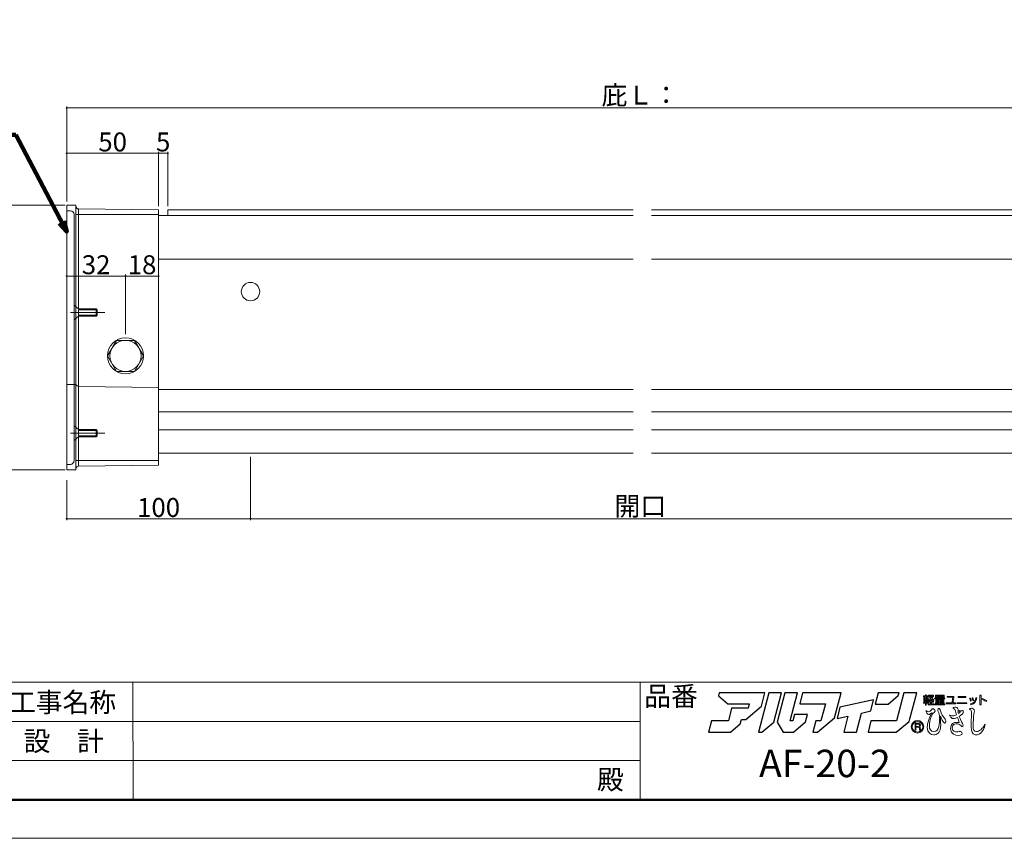
# Model space of a CAD drawing. Units: inches. Extents: x 0 to 1260, y 0 to 891.
# Drawn here: x 272 to 808, y 0 to 446 of the extents above; entities that cross this region are included whole.
import ezdxf

# ---------------------------------------------------------------- set-up
doc = ezdxf.new("R2010")
doc.units = ezdxf.units.IN
doc.header["$MEASUREMENT"] = 0
doc.linetypes.add('CENTER2', pattern=[23, 20, -1, 1, -1])
doc.layers.get('DEFPOINTS').update_dxf_attribs({"lineweight": 9})
for name, color, linetype, lineweight in [('寸法線', 7, 'Continuous', 9), ('引出線', 7, 'Continuous', 9), ('枠', 7, 'Continuous', 20), ('ﾚｲﾔｰ2', 7, 'Continuous', 18), ('ﾚｲﾔｰ3', 7, 'Continuous', 13)]:
    doc.layers.add(name, color=color, linetype=linetype, lineweight=lineweight)
doc.styles.add('SNT1M', font='romans', dxfattribs={"bigfont": 'extfont'})
doc.styles.get("Standard").update_dxf_attribs({"font": 'txt.shx', "bigfont": 'extfont2.shx'})
doc.styles.add('Style1', font='ＭＳ ゴシック')
doc.styles.add('Style2', font='HGRSMP.TTF')
doc.dimstyles.new('DS2', dxfattribs={"dimtxt": 14.111111, "dimasz": 3, "dimexe": 0.5, "dimexo": 0.5, "dimgap": 1, "dimtad": 1, "dimdec": 1, "dimdsep": 46, "dimtxsty": 'Standard', "dimcen": 0.09, "dimclrd": 5, "dimclre": 5, "dimclrt": 5, "dimadec": 0, "dimazin": 0, "dimtfac": 1, "dimtdec": 4, "dimtofl": 0, "dimtmove": 0, "dimatfit": 3, "dimfxl": 0, "dimtolj": 1, "dimtzin": 0, "dimarcsym": 0})
doc.dimstyles.new('SNT2', dxfattribs={"dimscale": 6, "dimtxt": 2, "dimasz": 2, "dimexe": 1, "dimexo": 2, "dimgap": 0, "dimtad": 0, "dimdec": 4, "dimrnd": 0.01, "dimzin": 9, "dimdsep": 46, "dimtxsty": 'SNT1M', "dimblk1": 'DIMDOT', "dimblk2": 'DIMDOT', "dimsah": 1, "dimcen": 2.5, "dimclrd": 1, "dimclre": 1, "dimclrt": 4, "dimadec": 0, "dimazin": 0, "dimtfac": 1, "dimtdec": 4, "dimtmove": 2, "dimatfit": 3, "dimldrblk": 'DIMDOT', "dimfxl": 0, "dimtvp": 0.9, "dimtolj": 1, "dimtzin": 9, "dimarcsym": 0})

# ---------------------------------------------------------------- blocks, each defined once
blk = doc.blocks.new('_Dot')
at = {"color": 0, "linetype": 'ByBlock', "lineweight": -2}
blk.add_line((-0.5, 0), (-1, 0), dxfattribs=at)
at = {"color": 0, "linetype": 'ByBlock', "const_width": 0.5}
blk.add_lwpolyline([(-0.25, 0, 1), (0.25, 0, 1)], format="xyb", close=True, dxfattribs=at)
blk = doc.blocks.new('*D12')
at = {"layer": 'DEFPOINTS', "color": 0, "linetype": 'Continuous'}
for p in [(298.6, 344.52), (243.67, 200.52), (298.6, 200.52)]:
    blk.add_point(p, dxfattribs=at)
at = {"layer": '寸法線', "color": 5, "linetype": 'Continuous'}
for p, q in [((296.6, 344.52), (242.92, 344.52)), ((243.67, 343.52), (243.67, 201.52)), ((296.6, 200.52), (242.92, 200.52))]:
    blk.add_line(p, q, dxfattribs=at)
for p, rotation in [((243.67, 344.52), 90), ((243.67, 200.52), 270)]:
    blk.add_blockref('_Dot', p, dxfattribs=dict(at, rotation=rotation))
at = {"layer": '寸法線', "color": 5, "linetype": 'Continuous', "insert": (237.52, 272.52), "char_height": 10.3, "attachment_point": 5, "rotation": 90, "style": 'Style1'}
blk.add_mtext('\\A1;144', dxfattribs=at)
blk = doc.blocks.new('*D13')
at = {"layer": 'DEFPOINTS', "color": 0, "linetype": 'Continuous'}
for p in [(297.46, 397.47), (297.46, 344.52), (921.59, 346.92)]:
    blk.add_point(p, dxfattribs=at)
at = {"layer": '寸法線', "color": 5, "linetype": 'Continuous'}
for p, q in [((297.46, 346.52), (297.46, 398.22)), ((920.59, 397.47), (298.46, 397.47)), ((921.59, 348.92), (921.59, 398.22))]:
    blk.add_line(p, q, dxfattribs=at)
at = {"layer": '寸法線', "color": 5, "linetype": 'Continuous', "rotation": 180}
blk.add_blockref('_Dot', (297.46, 397.47), dxfattribs=at)
at = {"layer": '寸法線', "color": 5, "linetype": 'Continuous'}
blk.add_blockref('_Dot', (921.59, 397.47), dxfattribs=at)
at = {"layer": '寸法線', "color": 5, "linetype": 'Continuous', "insert": (609.53, 404.48), "char_height": 10.3, "attachment_point": 5, "style": 'Style1'}
blk.add_mtext('\\A1;庇Ｌ：', dxfattribs=at)
blk = doc.blocks.new('*D16')
at = {"layer": 'DEFPOINTS', "color": 0, "linetype": 'Continuous'}
for p in [(347.46, 372.81), (347.46, 342.02), (352.46, 342.02)]:
    blk.add_point(p, dxfattribs=at)
at = {"layer": '寸法線', "color": 5, "linetype": 'Continuous'}
for p, q in [((347.46, 344.02), (347.46, 373.56)), ((351.46, 372.81), (348.46, 372.81)), ((352.46, 344.02), (352.46, 373.56))]:
    blk.add_line(p, q, dxfattribs=at)
at = {"layer": '寸法線', "color": 5, "linetype": 'Continuous', "rotation": 180}
blk.add_blockref('_Dot', (347.46, 372.81), dxfattribs=at)
at = {"layer": '寸法線', "color": 5, "linetype": 'Continuous'}
blk.add_blockref('_Dot', (352.46, 372.81), dxfattribs=at)
at = {"layer": '寸法線', "color": 5, "linetype": 'Continuous', "insert": (349.96, 378.96), "char_height": 10.3, "attachment_point": 5, "style": 'Style1'}
blk.add_mtext('\\A1;5', dxfattribs=at)
blk = doc.blocks.new('*D17')
at = {"layer": 'DEFPOINTS', "color": 0, "linetype": 'Continuous'}
for p in [(297.46, 372.81), (297.46, 344.52), (347.46, 342.02)]:
    blk.add_point(p, dxfattribs=at)
at = {"layer": '寸法線', "color": 5, "linetype": 'Continuous'}
for p, q in [((297.46, 346.52), (297.46, 373.56)), ((346.46, 372.81), (298.46, 372.81)), ((347.46, 344.02), (347.46, 373.56))]:
    blk.add_line(p, q, dxfattribs=at)
at = {"layer": '寸法線', "color": 5, "linetype": 'Continuous', "rotation": 180}
blk.add_blockref('_Dot', (297.46, 372.81), dxfattribs=at)
at = {"layer": '寸法線', "color": 5, "linetype": 'Continuous'}
blk.add_blockref('_Dot', (347.46, 372.81), dxfattribs=at)
at = {"layer": '寸法線', "color": 5, "linetype": 'Continuous', "insert": (322.46, 378.96), "char_height": 10.3, "attachment_point": 5, "style": 'Style1'}
blk.add_mtext('\\A1;50', dxfattribs=at)
blk = doc.blocks.new('*D18')
at = {"layer": 'DEFPOINTS', "color": 0, "linetype": 'Continuous'}
for p in [(347.46, 306), (347.46, 306), (329.46, 272.32)]:
    blk.add_point(p, dxfattribs=at)
at = {"layer": '寸法線', "color": 5, "linetype": 'Continuous'}
for p, q in [((329.46, 274.32), (329.46, 306.75)), ((330.46, 306), (346.46, 306)), ((347.46, 308), (347.46, 306.75))]:
    blk.add_line(p, q, dxfattribs=at)
at = {"layer": '寸法線', "color": 5, "linetype": 'Continuous', "rotation": 180}
blk.add_blockref('_Dot', (329.46, 306), dxfattribs=at)
at = {"layer": '寸法線', "color": 5, "linetype": 'Continuous'}
blk.add_blockref('_Dot', (347.46, 306), dxfattribs=at)
at = {"layer": '寸法線', "color": 5, "linetype": 'Continuous', "insert": (338.46, 312.15), "char_height": 10.3, "attachment_point": 5, "style": 'Style1'}
blk.add_mtext('\\A1;18', dxfattribs=at)
blk = doc.blocks.new('*D19')
at = {"layer": 'DEFPOINTS', "color": 0, "linetype": 'Continuous'}
for p in [(297.46, 306), (297.46, 305.35), (329.46, 272.32)]:
    blk.add_point(p, dxfattribs=at)
at = {"layer": '寸法線', "color": 5, "linetype": 'Continuous'}
for p, q in [((297.46, 307.35), (297.46, 306.75)), ((328.46, 306), (298.46, 306)), ((329.46, 274.32), (329.46, 306.75))]:
    blk.add_line(p, q, dxfattribs=at)
at = {"layer": '寸法線', "color": 5, "linetype": 'Continuous', "rotation": 180}
blk.add_blockref('_Dot', (297.46, 306), dxfattribs=at)
at = {"layer": '寸法線', "color": 5, "linetype": 'Continuous'}
blk.add_blockref('_Dot', (329.46, 306), dxfattribs=at)
at = {"layer": '寸法線', "color": 5, "linetype": 'Continuous', "insert": (313.46, 312.15), "char_height": 10.3, "attachment_point": 5, "style": 'Style1'}
blk.add_mtext('\\A1;32', dxfattribs=at)
blk = doc.blocks.new('*D22')
at = {"layer": 'DEFPOINTS', "color": 0, "linetype": 'Continuous'}
for p in [(397.46, 205.53), (297.46, 196.86), (297.46, 173.89)]:
    blk.add_point(p, dxfattribs=at)
at = {"layer": '寸法線', "color": 5, "linetype": 'Continuous'}
for p, q in [((397.46, 203.53), (397.46, 173.14)), ((297.46, 194.86), (297.46, 173.14)), ((396.46, 173.89), (298.46, 173.89))]:
    blk.add_line(p, q, dxfattribs=at)
at = {"layer": '寸法線', "color": 5, "linetype": 'Continuous', "rotation": 180}
blk.add_blockref('_Dot', (297.46, 173.89), dxfattribs=at)
at = {"layer": '寸法線', "color": 5, "linetype": 'Continuous'}
blk.add_blockref('_Dot', (397.46, 173.89), dxfattribs=at)
at = {"layer": '寸法線', "color": 5, "linetype": 'Continuous', "insert": (347.46, 180.04), "char_height": 10.3, "attachment_point": 5, "style": 'Style1'}
blk.add_mtext('\\A1;100', dxfattribs=at)
blk = doc.blocks.new('*D23')
at = {"layer": 'DEFPOINTS', "color": 0, "linetype": 'Continuous'}
for p in [(397.46, 209.6), (821.59, 205.09), (397.46, 173.89)]:
    blk.add_point(p, dxfattribs=at)
at = {"layer": '寸法線', "color": 5, "linetype": 'Continuous'}
for p, q in [((397.46, 207.6), (397.46, 173.14)), ((821.59, 203.09), (821.59, 173.14)), ((820.59, 173.89), (398.46, 173.89))]:
    blk.add_line(p, q, dxfattribs=at)
at = {"layer": '寸法線', "color": 5, "linetype": 'Continuous', "rotation": 180}
blk.add_blockref('_Dot', (397.46, 173.89), dxfattribs=at)
at = {"layer": '寸法線', "color": 5, "linetype": 'Continuous'}
blk.add_blockref('_Dot', (821.59, 173.89), dxfattribs=at)
at = {"layer": '寸法線', "color": 5, "linetype": 'Continuous', "insert": (609.53, 180.72), "char_height": 10.3, "attachment_point": 5, "style": 'Style1'}
blk.add_mtext('\\A1;開口', dxfattribs=at)
blk = doc.blocks.new('DIMDOT')
at = {"color": 1, "linetype": 'Continuous'}
blk.add_line((0, 0), (-2, 0), dxfattribs=at)
at = {"color": 1, "linetype": 'Continuous', "const_width": 0.2}
blk.add_lwpolyline([(-0.1, 0, 1), (0.1, 0, 1)], format="xyb", close=True, dxfattribs=at)

msp = doc.modelspace()

# ---------------------------------------------------------------- linework, layer by layer
at = {"layer": 'DEFPOINTS'}
msp.add_lwpolyline([(0, 0), (1260, 0), (1260, 891), (0, 891)], close=True, dxfattribs=at)
at = {"layer": '枠', "linetype": 'Continuous'}
for p, q in [((45, 84.96), (1239, 84.96)), ((333.53, 84.96), (333.56, 21)), ((609.42, 84.96), (609.42, 21)), ((260.68, 63.64), (609.42, 63.64)), ((260.68, 42.32), (609.42, 42.32))]:
    msp.add_line(p, q, dxfattribs=at)
at = {"layer": '枠', "linetype": 'Continuous', "lineweight": 25}
for p, q in [((652.46, 79.22), (652.02, 77.53)), ((652.02, 77.53), (657.18, 73.14)), ((676.16, 79.22), (652.46, 79.22)), ((679.41, 79.22), (673.8, 57.71)), ((675.37, 71.9), (677.28, 79.22)), ((677.28, 79.22), (676.16, 79.22)), ((686.37, 79.22), (679.41, 79.22)), ((682.22, 63.22), (686.37, 79.22)), ((688.06, 79.22), (683.9, 63.22)), ((695.02, 79.22), (688.06, 79.22)), ((690.98, 63.9), (695.02, 79.22)), ((697.83, 79.22), (696.25, 73.14)), ((711.75, 79.22), (697.83, 79.22)), ((714.33, 79.22), (711.75, 79.22)), ((718.71, 79.22), (714.33, 79.22)), ((715.12, 65.48), (718.71, 79.22)), ((736.45, 75.39), (718.15, 71.34)), ((734.88, 69.31), (736.45, 75.39)), ((738.92, 79.22), (737.35, 73.02)), ((750.26, 79.22), (738.92, 79.22)), ((744.42, 73.02), (749.81, 77.64)), ((752.96, 79.22), (748.91, 63.9)), ((749.81, 77.64), (750.26, 79.22)), ((759.92, 79.22), (752.96, 79.22)), ((756.21, 65.03), (759.92, 79.22)), ((657.18, 73.14), (668.75, 73.14)), ((659.2, 70.77), (657.41, 63.9)), ((666.16, 70.77), (659.2, 70.77)), ((668.18, 70.77), (666.16, 70.77)), ((666.84, 64.69), (675.37, 71.9)), ((668.75, 73.14), (668.18, 70.77)), ((696.25, 73.14), (710.18, 73.14)), ((710.18, 73.14), (707.71, 63.9)), ((718.15, 71.34), (716.58, 65.25)), ((737.35, 73.02), (744.42, 73.02)), ((663.92, 62.32), (664.59, 64.69)), ((664.59, 64.69), (666.84, 64.69)), ((693.45, 67.39), (692.55, 63.9)), ((700.41, 67.39), (693.45, 67.39)), ((699.4, 63.34), (700.41, 67.39)), ((705.91, 57.71), (715.12, 65.48)), ((716.58, 65.25), (722.42, 66.49)), ((722.42, 66.49), (720.17, 57.71)), ((727.13, 57.71), (729.83, 68.18)), ((729.83, 68.18), (734.88, 69.31)), ((755.76, 63.56), (756.21, 65.03)), ((648.2, 63.9), (646.63, 57.71)), ((657.41, 63.9), (648.2, 63.9)), ((658.53, 57.71), (663.92, 62.32)), ((675.71, 57.71), (682.22, 63.22)), ((683.9, 63.22), (687.27, 57.71)), ((692.55, 63.9), (690.98, 63.9)), ((692.77, 57.71), (699.4, 63.34)), ((705.01, 63.9), (703.44, 57.71)), ((707.71, 63.9), (705.01, 63.9)), ((734.99, 63.9), (733.42, 57.71)), ((748.91, 63.9), (734.99, 63.9)), ((748.8, 57.71), (755.76, 63.56)), ((646.63, 57.71), (658.53, 57.71)), ((673.8, 57.71), (675.71, 57.71)), ((687.27, 57.71), (692.77, 57.71)), ((703.44, 57.71), (705.91, 57.71)), ((720.17, 57.71), (727.13, 57.71)), ((733.42, 57.71), (748.8, 57.71))]:
    msp.add_line(p, q, dxfattribs=at)
at = {"layer": '枠', "linetype": 'Continuous', "lineweight": 0}
for p, q in [((764.63, 77.53), (763.62, 77.53)), ((764.63, 76.29), (764.63, 75.73)), ((764.63, 75.39), (764.63, 74.83)), ((765.64, 76.29), (765.64, 75.73)), ((765.64, 75.39), (765.64, 74.83)), ((766.09, 75.39), (766.43, 75.05)), ((768, 74.6), (768, 75.17)), ((775.19, 76.18), (769.57, 76.18)), ((769.57, 76.18), (769.57, 75.84)), ((769.57, 75.84), (775.19, 75.84)), ((770.13, 77.87), (770.13, 76.41)), ((774.74, 77.87), (770.13, 77.87)), ((770.13, 76.41), (774.74, 76.41)), ((774.63, 75.61), (770.25, 75.61)), ((770.25, 75.61), (770.25, 74.04)), ((770.58, 77.31), (770.58, 77.53)), ((770.58, 77.53), (774.29, 77.53)), ((774.29, 77.31), (770.58, 77.31)), ((770.58, 76.74), (770.58, 76.97)), ((770.58, 76.97), (774.29, 76.97)), ((774.29, 76.74), (770.58, 76.74)), ((770.7, 74.94), (770.7, 75.28)), ((770.7, 75.28), (772.15, 75.28)), ((772.15, 75.28), (772.15, 74.94)), ((772.61, 74.94), (772.61, 75.28)), ((772.61, 75.28), (774.18, 75.28)), ((774.18, 75.28), (774.18, 74.94)), ((774.29, 77.53), (774.29, 77.31)), ((774.29, 76.97), (774.29, 76.74)), ((774.63, 74.04), (774.63, 75.61)), ((774.74, 76.41), (774.74, 77.87)), ((775.19, 75.84), (775.19, 76.18)), ((776.42, 77.19), (780.02, 77.19)), ((782.37, 76.63), (782.37, 77.19)), ((782.37, 77.19), (786.53, 77.19)), ((786.53, 76.63), (782.37, 76.63)), ((786.53, 77.19), (786.53, 76.63)), ((790.91, 75.05), (790.35, 74.94)), ((794.28, 77.87), (794.95, 77.87)), ((772.15, 73.02), (769.57, 73.02)), ((769.57, 73.02), (769.57, 72.58)), ((769.57, 72.58), (775.19, 72.58)), ((772.15, 73.7), (770.02, 73.7)), ((770.02, 73.7), (770.02, 73.36)), ((770.02, 73.36), (772.15, 73.36)), ((770.25, 74.04), (772.15, 74.04)), ((772.15, 74.94), (770.7, 74.94)), ((770.7, 74.37), (770.7, 74.71)), ((770.7, 74.71), (772.15, 74.71)), ((772.15, 74.37), (770.7, 74.37)), ((772.15, 74.71), (772.15, 74.37)), ((772.15, 74.04), (772.15, 73.7)), ((772.15, 73.36), (772.15, 73.02)), ((774.18, 74.94), (772.61, 74.94)), ((772.61, 74.37), (772.61, 74.71)), ((772.61, 74.71), (774.18, 74.71)), ((774.18, 74.37), (772.61, 74.37)), ((772.61, 73.7), (772.61, 74.04)), ((772.61, 74.04), (774.63, 74.04)), ((774.74, 73.7), (772.61, 73.7)), ((772.61, 73.02), (772.61, 73.36)), ((772.61, 73.36), (774.74, 73.36)), ((775.19, 73.02), (772.61, 73.02)), ((774.18, 74.71), (774.18, 74.37)), ((774.74, 73.36), (774.74, 73.7)), ((775.19, 72.58), (775.19, 73.02)), ((781.93, 73.36), (781.93, 73.81)), ((781.93, 73.81), (787.09, 73.81)), ((787.09, 73.36), (781.93, 73.36)), ((787.09, 73.81), (787.09, 73.36)), ((789.56, 74.83), (789.11, 74.71)), ((789.34, 72.69), (789.11, 73.14))]:
    msp.add_line(p, q, dxfattribs=at)
at = {"layer": '枠', "linetype": 'Continuous', "lineweight": 15}
for p, q in [((777.88, 67.05), (778.22, 66.83)), ((783.05, 69.42), (783.05, 69.53)), ((797.08, 62.21), (797.19, 62.1))]:
    msp.add_line(p, q, dxfattribs=at)
at = {"layer": '枠', "linetype": 'Continuous', "lineweight": 9}
for p, q in [((759.47, 62.21), (759.47, 60.86)), ((759.47, 60.52), (759.47, 58.83))]:
    msp.add_line(p, q, dxfattribs=at)
at = {"layer": '枠', "linetype": 'Continuous', "lineweight": 50}
msp.add_line((45, 21), (1239, 21), dxfattribs=at)
at = {"layer": '枠', "linetype": 'Continuous', "lineweight": 0}
for points in [[(763.62, 77.53), (763.62, 77.08), (763.62, 77.08), (763.62, 77.08)], [(763.62, 77.08), (764.63, 77.08), (764.63, 77.08), (764.63, 77.08)], [(764.63, 76.74), (763.74, 76.74), (763.74, 76.74), (763.74, 76.74)], [(763.74, 76.74), (763.74, 74.37), (763.74, 74.37), (763.74, 74.37)], [(764.18, 75.73), (764.18, 76.29), (764.18, 76.29), (764.18, 76.29)], [(764.18, 76.29), (764.63, 76.29), (764.63, 76.29), (764.63, 76.29)], [(764.63, 75.73), (764.18, 75.73), (764.18, 75.73), (764.18, 75.73)], [(764.18, 74.83), (764.18, 75.39), (764.18, 75.39), (764.18, 75.39)], [(764.18, 75.39), (764.63, 75.39), (764.63, 75.39), (764.63, 75.39)], [(765.08, 78.09), (764.63, 78.09), (764.63, 78.09), (764.63, 78.09)], [(764.63, 78.09), (764.63, 77.53), (764.63, 77.53), (764.63, 77.53)], [(764.63, 77.08), (764.63, 76.74), (764.63, 76.74), (764.63, 76.74)], [(765.08, 77.53), (765.08, 78.09), (765.08, 78.09), (765.08, 78.09)], [(766.2, 77.53), (765.08, 77.53), (765.08, 77.53), (765.08, 77.53)], [(765.08, 77.08), (766.2, 77.08), (766.2, 77.08), (766.2, 77.08)], [(765.08, 76.74), (765.08, 77.08), (765.08, 77.08), (765.08, 77.08)], [(766.09, 76.74), (765.08, 76.74), (765.08, 76.74), (765.08, 76.74)], [(765.08, 75.73), (765.08, 76.29), (765.08, 76.29), (765.08, 76.29)], [(765.08, 76.29), (765.64, 76.29), (765.64, 76.29), (765.64, 76.29)], [(765.64, 75.73), (765.08, 75.73), (765.08, 75.73), (765.08, 75.73)], [(765.08, 74.83), (765.08, 75.39), (765.08, 75.39), (765.08, 75.39)], [(765.08, 75.39), (765.64, 75.39), (765.64, 75.39), (765.64, 75.39)], [(766.09, 74.37), (766.09, 76.74), (766.09, 76.74), (766.09, 76.74)], [(767.44, 76.07), (766.88, 75.73), (766.43, 75.5), (766.09, 75.39)], [(766.2, 77.08), (766.2, 77.53), (766.2, 77.53), (766.2, 77.53)], [(769.01, 77.87), (766.32, 77.87), (766.32, 77.87), (766.32, 77.87)], [(766.32, 77.87), (766.32, 77.42), (766.32, 77.42), (766.32, 77.42)], [(766.32, 77.42), (768.45, 77.42), (768.45, 77.42), (768.45, 77.42)], [(766.43, 75.05), (766.66, 75.05), (767.22, 75.28), (767.78, 75.73)], [(767.1, 77.31), (766.77, 77.19), (766.77, 77.19), (766.77, 77.19)], [(766.77, 77.19), (766.88, 76.97), (766.99, 76.52), (767.44, 76.07)], [(767.78, 76.41), (767.44, 76.74), (767.22, 77.08), (767.1, 77.31)], [(768, 75.17), (767.44, 75.17), (767.44, 75.17), (767.44, 75.17)], [(767.44, 75.17), (767.44, 74.6), (767.44, 74.6), (767.44, 74.6)], [(768.45, 77.42), (768.34, 77.19), (768.22, 76.85), (767.78, 76.41)], [(767.78, 75.73), (768.12, 75.39), (768.45, 75.17), (768.9, 74.94)], [(768.12, 76.07), (768.68, 76.63), (768.9, 77.19), (769.01, 77.42)], [(769.24, 75.39), (769.01, 75.5), (768.56, 75.73), (768.12, 76.07)], [(768.9, 74.94), (769.24, 75.39), (769.24, 75.39), (769.24, 75.39)], [(769.01, 77.42), (769.01, 77.87), (769.01, 77.87), (769.01, 77.87)], [(776.42, 76.74), (776.42, 77.19), (776.42, 77.19), (776.42, 77.19)], [(779.46, 76.74), (776.42, 76.74), (776.42, 76.74), (776.42, 76.74)], [(779.12, 73.7), (779.34, 74.6), (779.34, 76.18), (779.46, 76.74)], [(780.02, 77.19), (780.02, 76.18), (779.9, 75.28), (779.79, 74.49)], [(788.66, 76.18), (789.11, 76.29), (789.11, 76.29), (789.11, 76.29)], [(789.11, 74.71), (789, 75.39), (788.77, 75.84), (788.66, 76.18)], [(789.11, 73.14), (790.8, 73.48), (791.69, 74.15), (792.14, 76.41)], [(789.11, 76.29), (789.45, 75.61), (789.56, 75.17), (789.56, 74.83)], [(792.59, 76.41), (792.25, 74.6), (791.8, 73.25), (789.34, 72.69)], [(790.01, 76.41), (790.46, 76.52), (790.46, 76.52), (790.46, 76.52)], [(790.35, 74.94), (790.35, 75.39), (790.23, 75.84), (790.01, 76.41)], [(790.46, 76.52), (790.8, 75.73), (790.8, 75.61), (790.91, 75.05)], [(792.14, 76.41), (792.59, 76.41), (792.59, 76.41), (792.59, 76.41)], [(794.28, 72.58), (794.28, 77.87), (794.28, 77.87), (794.28, 77.87)], [(794.95, 77.87), (794.95, 76.29), (794.95, 76.29), (794.95, 76.29)], [(794.95, 76.29), (795.96, 76.07), (796.86, 75.61), (797.98, 74.94)], [(797.64, 74.49), (796.63, 75.05), (796.07, 75.39), (794.95, 75.73)], [(794.95, 75.73), (794.95, 72.58), (794.95, 72.58), (794.95, 72.58)], [(764.63, 73.93), (763.62, 73.93), (763.62, 73.93), (763.62, 73.93)], [(763.62, 73.93), (763.62, 73.48), (763.62, 73.48), (763.62, 73.48)], [(763.62, 73.48), (764.63, 73.48), (764.63, 73.48), (764.63, 73.48)], [(763.74, 74.37), (764.63, 74.37), (764.63, 74.37), (764.63, 74.37)], [(764.63, 74.83), (764.18, 74.83), (764.18, 74.83), (764.18, 74.83)], [(764.63, 74.37), (764.63, 73.93), (764.63, 73.93), (764.63, 73.93)], [(764.63, 73.48), (764.63, 72.46), (764.63, 72.46), (764.63, 72.46)], [(764.63, 72.46), (765.08, 72.46), (765.08, 72.46), (765.08, 72.46)], [(765.64, 74.83), (765.08, 74.83), (765.08, 74.83), (765.08, 74.83)], [(765.08, 73.93), (765.08, 74.37), (765.08, 74.37), (765.08, 74.37)], [(765.08, 74.37), (766.09, 74.37), (766.09, 74.37), (766.09, 74.37)], [(766.2, 73.93), (765.08, 73.93), (765.08, 73.93), (765.08, 73.93)], [(765.08, 72.46), (765.08, 73.48), (765.08, 73.48), (765.08, 73.48)], [(765.08, 73.48), (766.2, 73.48), (766.2, 73.48), (766.2, 73.48)], [(767.44, 73.14), (766.09, 73.14), (766.09, 73.14), (766.09, 73.14)], [(766.09, 73.14), (766.09, 72.69), (766.09, 72.69), (766.09, 72.69)], [(766.09, 72.69), (769.12, 72.69), (769.12, 72.69), (769.12, 72.69)], [(766.2, 73.48), (766.2, 73.93), (766.2, 73.93), (766.2, 73.93)], [(767.44, 74.6), (766.32, 74.6), (766.32, 74.6), (766.32, 74.6)], [(766.32, 74.6), (766.32, 74.15), (766.32, 74.15), (766.32, 74.15)], [(766.32, 74.15), (767.44, 74.15), (767.44, 74.15), (767.44, 74.15)], [(767.44, 74.15), (767.44, 73.14), (767.44, 73.14), (767.44, 73.14)], [(769.01, 74.6), (768, 74.6), (768, 74.6), (768, 74.6)], [(768, 73.14), (768, 74.15), (768, 74.15), (768, 74.15)], [(768, 74.15), (769.01, 74.15), (769.01, 74.15), (769.01, 74.15)], [(769.12, 73.14), (768, 73.14), (768, 73.14), (768, 73.14)], [(769.01, 74.15), (769.01, 74.6), (769.01, 74.6), (769.01, 74.6)], [(769.12, 72.69), (769.12, 73.14), (769.12, 73.14), (769.12, 73.14)], [(775.86, 73.25), (775.86, 73.7), (775.86, 73.7), (775.86, 73.7)], [(775.86, 73.7), (779.12, 73.7), (779.12, 73.7), (779.12, 73.7)], [(781.14, 73.25), (775.86, 73.25), (775.86, 73.25), (775.86, 73.25)], [(779.79, 74.49), (779.79, 74.15), (779.68, 73.93), (779.68, 73.7)], [(779.68, 73.7), (781.14, 73.7), (781.14, 73.7), (781.14, 73.7)], [(781.14, 73.7), (781.14, 73.25), (781.14, 73.25), (781.14, 73.25)], [(794.95, 72.58), (794.28, 72.58), (794.28, 72.58), (794.28, 72.58)], [(797.98, 74.94), (797.64, 74.49), (797.64, 74.49), (797.64, 74.49)]]:
    msp.add_open_spline(points, degree=3, dxfattribs=at)
at = {"layer": '枠', "linetype": 'Continuous', "lineweight": 15}
for points in [[(764.97, 69.53), (764.97, 69.53), (764.97, 69.64), (765.08, 69.64)], [(765.08, 69.64), (765.08, 69.64), (765.08, 69.64), (765.19, 69.42)], [(766.09, 68.86), (766.88, 68.86), (767.55, 69.64), (767.89, 69.87)], [(767.89, 69.87), (768.34, 70.43), (768.45, 70.55), (768.68, 70.55)], [(768.68, 70.55), (769.01, 70.55), (769.91, 69.87), (769.91, 69.19)], [(771.37, 69.76), (771.37, 70.32), (771.71, 70.77), (772.04, 70.77)], [(771.48, 69.08), (771.48, 69.31), (771.37, 69.53), (771.37, 69.76)], [(772.04, 70.77), (772.27, 70.77), (772.49, 70.32), (772.61, 69.87)], [(772.61, 69.87), (773.39, 67.39), (773.95, 66.6), (775.3, 64.91)], [(779.68, 71), (779.68, 71.11), (780.13, 71.45), (780.69, 71.45)], [(779.79, 70.77), (779.68, 70.88), (779.68, 70.88), (779.68, 71)], [(780.8, 69.76), (780.58, 70.32), (780.46, 70.43), (779.79, 70.77)], [(780.69, 71.45), (781.02, 71.45), (782.37, 71.22), (782.37, 70.1)], [(781.48, 67.28), (781.36, 67.62), (780.91, 69.42), (780.8, 69.76)], [(782.37, 70.1), (782.37, 69.19), (782.49, 68.63), (782.6, 67.96)], [(788.66, 70.32), (788.66, 70.55), (789.11, 70.88), (789.67, 70.88)], [(788.89, 70.1), (788.77, 70.1), (788.66, 70.21), (788.66, 70.32)], [(789.67, 68.41), (789.67, 68.86), (789.56, 69.98), (788.89, 70.1)], [(789.67, 70.88), (790.12, 70.88), (791.24, 70.1), (791.24, 69.19)], [(766.43, 67.39), (765.76, 67.39), (764.97, 68.52), (764.97, 69.53)], [(765.19, 69.42), (765.53, 69.08), (765.76, 68.86), (766.09, 68.86)], [(765.64, 60.41), (765.64, 62.89), (766.77, 65.59), (767.55, 67.05)], [(767.44, 67.84), (766.88, 67.39), (766.66, 67.39), (766.43, 67.39)], [(769.57, 68.74), (766.99, 66.6), (766.77, 62.1), (766.77, 61.42)], [(768.22, 68.29), (768, 68.29), (767.66, 67.96), (767.44, 67.84)], [(767.55, 67.05), (767.66, 67.17), (768.22, 68.18), (768.22, 68.29)], [(769.24, 58.15), (772.15, 58.15), (772.27, 63), (772.27, 65.14)], [(769.91, 69.19), (769.91, 68.97), (769.8, 68.86), (769.57, 68.74)], [(772.27, 65.14), (772.27, 67.5), (772.15, 67.73), (771.48, 69.08)], [(775.19, 62.66), (774.29, 62.66), (773.05, 65.7), (772.72, 66.49)], [(772.72, 66.49), (772.72, 65.7), (772.94, 62.55), (772.94, 61.98)], [(775.3, 64.91), (775.52, 64.69), (775.75, 64.46), (775.75, 63.67)], [(777.77, 66.94), (777.77, 66.94), (777.77, 67.05), (777.88, 67.05)], [(778.56, 65.7), (778.22, 66.04), (777.77, 66.72), (777.77, 66.94)], [(778.22, 66.83), (778.44, 66.72), (778.78, 66.6), (779.34, 66.6)], [(779.9, 65.14), (779.46, 65.14), (778.89, 65.36), (778.56, 65.7)], [(779.34, 66.6), (779.57, 66.6), (780.24, 66.6), (781.48, 67.28)], [(782.04, 65.81), (781.48, 65.48), (780.58, 65.14), (779.9, 65.14)], [(783.05, 63), (782.93, 63.45), (782.15, 65.36), (782.04, 65.81)], [(782.6, 67.96), (782.93, 68.18), (783.5, 68.52), (783.5, 68.86)], [(783.05, 69.53), (783.72, 69.31), (783.83, 69.31), (784.06, 69.31)], [(783.39, 69.08), (783.27, 69.19), (783.16, 69.31), (783.05, 69.42)], [(785.29, 68.74), (785.29, 68.18), (784.06, 67.05), (783.05, 66.38)], [(783.05, 66.38), (783.72, 64.46), (783.94, 64.01), (784.84, 62.43)], [(783.5, 68.86), (783.5, 68.97), (783.5, 68.97), (783.39, 69.08)], [(784.06, 69.31), (784.17, 69.31), (784.62, 69.53), (784.73, 69.53)], [(784.73, 69.53), (785.07, 69.53), (785.29, 68.97), (785.29, 68.74)], [(789.56, 63.34), (789.56, 64.8), (789.67, 66.94), (789.67, 68.41)], [(791.02, 67.62), (790.8, 65.59), (790.57, 63.79), (790.57, 61.2)], [(791.24, 69.19), (791.24, 69.08), (791.24, 68.97), (791.02, 67.62)], [(769.24, 56.24), (767.44, 56.24), (765.64, 57.48), (765.64, 60.41)], [(766.77, 61.42), (766.77, 59.28), (767.66, 58.15), (769.24, 58.15)], [(772.94, 61.98), (772.94, 57.14), (770.7, 56.24), (769.24, 56.24)], [(775.75, 63.67), (775.75, 62.77), (775.41, 62.66), (775.19, 62.66)], [(778.33, 59.62), (778.33, 62.55), (780.24, 63.11), (781.36, 63.11)], [(782.49, 56.01), (780.91, 56.01), (778.33, 56.69), (778.33, 59.62)], [(781.36, 62.32), (779.57, 62.32), (779.23, 60.63), (779.23, 59.96)], [(779.23, 59.96), (779.23, 58.15), (780.8, 57.93), (781.7, 57.93)], [(781.36, 63.11), (782.04, 63.11), (782.71, 63), (783.05, 63)], [(783.94, 61.31), (783.27, 62.1), (782.26, 62.32), (781.36, 62.32)], [(784.51, 60.74), (784.39, 60.74), (784.39, 60.74), (783.94, 61.31)], [(785.07, 61.53), (785.07, 61.2), (784.95, 60.74), (784.51, 60.74)], [(784.84, 62.43), (785.07, 62.1), (785.07, 61.65), (785.07, 61.53)], [(790.57, 56.92), (789.56, 57.82), (789.56, 59.28), (789.56, 63.34)], [(790.57, 61.2), (790.57, 58.94), (791.02, 58.15), (792.37, 58.15)], [(792.37, 58.15), (793.71, 58.15), (795.73, 59.39), (797.08, 62.21)], [(797.19, 62.1), (797.08, 61.42), (796.63, 59.73), (795.28, 57.93)], [(781.7, 57.93), (781.93, 57.93), (782.6, 57.93), (783.05, 58.04)], [(784.62, 57.03), (784.62, 56.35), (784.06, 56.01), (782.49, 56.01)], [(783.05, 58.04), (783.27, 58.15), (783.39, 58.27), (783.5, 58.27)], [(783.5, 58.27), (783.94, 58.27), (784.62, 57.59), (784.62, 57.03)], [(792.14, 56.24), (791.69, 56.24), (791.02, 56.47), (790.57, 56.92)], [(795.28, 57.93), (794.5, 56.92), (793.38, 56.24), (792.14, 56.24)]]:
    msp.add_open_spline(points, degree=3, dxfattribs=at)
at = {"layer": '枠', "linetype": 'Continuous', "lineweight": 9}
for points in [[(760.37, 64.13), (758.46, 64.13), (756.89, 62.55), (756.89, 60.74)], [(756.89, 60.74), (756.89, 58.83), (758.46, 57.25), (760.37, 57.25)], [(757.45, 60.74), (757.45, 62.32), (758.79, 63.56), (760.37, 63.56)], [(760.37, 57.82), (758.79, 57.82), (757.45, 59.17), (757.45, 60.74)], [(759.02, 58.83), (759.02, 62.66), (759.02, 62.66), (759.02, 62.66)], [(759.02, 62.66), (760.7, 62.66), (760.7, 62.66), (760.7, 62.66)], [(760.7, 62.21), (759.47, 62.21), (759.47, 62.21), (759.47, 62.21)], [(759.47, 60.86), (760.7, 60.86), (760.7, 60.86), (760.7, 60.86)], [(760.7, 60.52), (759.47, 60.52), (759.47, 60.52), (759.47, 60.52)], [(763.74, 60.74), (763.74, 62.55), (762.16, 64.13), (760.37, 64.13)], [(760.37, 63.56), (761.94, 63.56), (763.17, 62.32), (763.17, 60.74)], [(760.37, 57.25), (762.16, 57.25), (763.74, 58.83), (763.74, 60.74)], [(763.17, 60.74), (763.17, 59.17), (761.94, 57.82), (760.37, 57.82)], [(760.7, 62.66), (761.38, 62.66), (761.94, 62.43), (761.94, 61.65)], [(761.38, 61.53), (761.38, 62.1), (761.04, 62.21), (760.7, 62.21)], [(760.7, 60.86), (761.04, 60.86), (761.38, 60.97), (761.38, 61.53)], [(761.38, 59.84), (761.38, 60.07), (761.38, 60.52), (760.7, 60.52)], [(761.94, 61.65), (761.94, 61.08), (761.71, 60.86), (761.38, 60.74)], [(761.38, 60.74), (761.6, 60.63), (761.83, 60.52), (761.83, 59.96)], [(761.49, 58.83), (761.38, 59.06), (761.38, 59.62), (761.38, 59.84)], [(761.83, 59.96), (761.94, 59.28), (761.94, 59.28), (761.94, 59.28)], [(761.94, 59.28), (761.94, 59.06), (761.94, 59.06), (762.05, 58.94)], [(762.05, 58.94), (762.05, 58.83), (762.05, 58.83), (762.05, 58.83)], [(759.47, 58.83), (759.02, 58.83), (759.02, 58.83), (759.02, 58.83)], [(762.05, 58.83), (761.49, 58.83), (761.49, 58.83), (761.49, 58.83)]]:
    msp.add_open_spline(points, degree=3, dxfattribs=at)
at = {"layer": 'ﾚｲﾔｰ2', "ltscale": 2}
for p, q in [((297.46, 344.52), (297.46, 200.52)), ((297.46, 344.52), (302.46, 344.52)), ((302.46, 344.52), (302.46, 200.52)), ((299.46, 341.52), (297.46, 341.52)), ((301.46, 205.52), (301.46, 339.52)), ((302.46, 339.52), (347.46, 339.52)), ((303.94, 342.5), (303.94, 202.54)), ((303.94, 342.5), (347.46, 342.02)), ((347.46, 203.02), (347.46, 342.02)), ((605.63, 339.02), (347.46, 339.02)), ((605.63, 342.02), (352.46, 342.02)), ((352.46, 339.02), (352.46, 342.02)), ((615.63, 342.02), (866.59, 342.02)), ((615.63, 339.02), (871.59, 339.02)), ((605.63, 315.17), (347.46, 315.17)), ((615.63, 315.17), (871.59, 315.17)), ((297.46, 246.91), (302.46, 246.91)), ((303.94, 245.91), (347.46, 245.42)), ((605.63, 244.17), (347.46, 244.17)), ((615.63, 244.17), (871.59, 244.17)), ((605.63, 232.03), (347.46, 232.03)), ((615.63, 232.03), (871.59, 232.03)), ((605.63, 222.33), (347.46, 222.33)), ((615.63, 222.33), (871.59, 222.33)), ((605.63, 209.6), (347.46, 209.6)), ((615.63, 209.6), (871.59, 209.6)), ((302.46, 205.52), (347.46, 205.52)), ((299.46, 203.52), (297.46, 203.52)), ((297.46, 200.52), (302.46, 200.52)), ((303.94, 202.53), (347.46, 203.02))]:
    msp.add_line(p, q, dxfattribs=at)
for centre, radius, start, end in [((303.96, 344), 1.5, 180, 269.3634), ((299.46, 339.52), 2, 0, 90), ((304.2, 247.89), 2, 209.4508, 262.5819), ((299.46, 205.52), 2, 270, 0), ((303.96, 201.03), 1.5, 90.6366, 180)]:
    msp.add_arc(centre, radius, start, end, dxfattribs=at)
at = {"layer": 'ﾚｲﾔｰ3', "ltscale": 2}
for p, q in [((301.46, 290.12), (301.46, 282.12)), ((301.46, 290.12), (303.96, 288.12)), ((303.96, 284.12), (301.46, 282.12)), ((303.96, 288.12), (303.96, 284.12)), ((303.96, 288.12), (313.46, 288.12)), ((303.96, 287.62), (313.96, 287.62)), ((313.96, 284.62), (303.96, 284.62)), ((313.46, 284.12), (303.96, 284.12)), ((313.46, 288.12), (313.46, 284.12)), ((313.46, 288.12), (313.96, 287.62)), ((313.46, 284.12), (313.96, 284.62)), ((313.96, 287.62), (313.96, 284.62)), ((319.66, 262.52), (324.56, 271)), ((324.56, 271), (334.36, 271)), ((334.36, 271), (339.26, 262.52)), ((324.56, 254.03), (319.66, 262.52)), ((339.26, 262.52), (334.36, 254.03)), ((324.56, 254.03), (334.36, 254.03)), ((301.46, 224.52), (301.46, 216.52)), ((301.46, 224.52), (303.96, 222.52)), ((303.96, 222.52), (303.96, 218.52)), ((303.96, 222.52), (313.46, 222.52)), ((303.96, 222.02), (313.96, 222.02)), ((313.46, 222.52), (313.96, 222.02)), ((313.46, 222.52), (313.46, 218.52)), ((313.96, 222.02), (313.96, 219.02)), ((303.96, 218.52), (301.46, 216.52)), ((313.96, 219.02), (303.96, 219.02)), ((313.46, 218.52), (303.96, 218.52)), ((313.46, 218.52), (313.96, 219.02))]:
    msp.add_line(p, q, dxfattribs=at)
at = {"layer": 'ﾚｲﾔｰ3', "color": 1, "linetype": 'CENTER2', "lineweight": 5, "ltscale": 2}
for p, q in [((299.58, 286.12), (318.23, 286.12)), ((299.58, 220.52), (318.23, 220.52))]:
    msp.add_line(p, q, dxfattribs=at)
at = {"layer": 'ﾚｲﾔｰ3', "ltscale": 2}
for centre, radius in [((397.46, 297.52), 5), ((329.46, 262.52), 9.8), ((329.46, 262.52), 8.49)]:
    msp.add_circle(centre, radius, dxfattribs=at)

# ---------------------------------------------------------------- texts
at = {"layer": '枠', "style": 'Style2'}
for s, height, p in [('工事名称', 10.661, (266.13, 68.71)), ('品番', 10.661, (611.68, 72.03)), ('設\u3000計', 10.661, (274.06, 47.54)), ('AF-20-2', 14.925, (674.11, 33.28)), ('殿', 10.66, (585.97, 26.61))]:
    msp.add_text(s, height=height, dxfattribs=at).set_placement(p)

# ---------------------------------------------------------------- dimensions: what is measured, and where the dimension line sits
at = {"layer": '寸法線', "color": 5, "linetype": 'Continuous'}
for base, p1, p2, text, picture, middle in [((297.46, 397.47), (921.59, 346.92), (297.46, 344.52), '庇Ｌ：', '*D13', (609.53, 404.48)), ((397.46, 173.89), (821.59, 205.09), (397.46, 209.6), '開口', '*D23', (609.53, 180.72))]:
    dim = msp.add_linear_dim(base=base, p1=p1, p2=p2, text=text, dimstyle='DS2', override={"dimtxt": 10.3, "dimasz": 1, "dimexe": 0.75, "dimexo": 2, "dimtxsty": 'Style1', "dimblk1": 'Dot', "dimblk2": 'Dot', "dimsah": 1, "dimlwd": 65535, "dimlwe": 65535}, dxfattribs=at)
    dim.commit()
    dim.dimension.update_dxf_attribs({"geometry": picture, "text_midpoint": middle})
for base, p1, p2, angle, picture, middle in [((297.46, 372.81), (347.46, 342.02), (297.46, 344.52), 180, '*D17', (322.46, 378.96)), ((243.67, 200.52), (298.6, 344.52), (298.6, 200.52), 90, '*D12', (237.52, 272.52))]:
    dim = msp.add_linear_dim(base=base, p1=p1, p2=p2, angle=angle, dimstyle='DS2', override={"dimtxt": 10.3, "dimasz": 1, "dimexe": 0.75, "dimexo": 2, "dimtxsty": 'Style1', "dimblk1": 'Dot', "dimblk2": 'Dot', "dimsah": 1, "dimlwd": 65535, "dimlwe": 65535}, dxfattribs=at)
    dim.commit()
    dim.dimension.update_dxf_attribs({"geometry": picture, "text_midpoint": middle})
dim = msp.add_linear_dim(base=(347.46, 372.81), p1=(352.46, 342.02), p2=(347.46, 342.02), angle=180, dimstyle='DS2', override={"dimtxt": 10.3, "dimasz": 1, "dimexe": 0.75, "dimexo": 2, "dimtxsty": 'Style1', "dimblk1": 'Dot', "dimblk2": 'Dot', "dimsah": 1, "dimlwd": 65535, "dimlwe": 65535}, dxfattribs=at)
dim.commit()
dim.dimension.update_dxf_attribs({"geometry": '*D16', "text_midpoint": (349.96, 372.81), "dimtype": 160})
for base, p1, p2, picture, middle in [((297.46, 306), (329.46, 272.32), (297.46, 305.35), '*D19', (313.46, 312.15)), ((347.46, 306), (329.46, 272.32), (347.46, 306), '*D18', (338.46, 312.15)), ((297.46, 173.89), (397.46, 205.53), (297.46, 196.86), '*D22', (347.46, 180.04))]:
    dim = msp.add_linear_dim(base=base, p1=p1, p2=p2, dimstyle='DS2', override={"dimtxt": 10.3, "dimasz": 1, "dimexe": 0.75, "dimexo": 2, "dimtxsty": 'Style1', "dimblk1": 'Dot', "dimblk2": 'Dot', "dimsah": 1, "dimlwd": 65535, "dimlwe": 65535}, dxfattribs=at)
    dim.commit()
    dim.dimension.update_dxf_attribs({"geometry": picture, "text_midpoint": middle})

# ---------------------------------------------------------------- leaders
at = {"layer": '引出線', "ltscale": 2}
msp.add_leader([(297.46, 330.07), (269.74, 382.8), (186.96, 382.8)], dimstyle='SNT2', override={"dimasz": 1, "dimclrd": 5, "dimldrblk": 'Open30', "dimlwd": 65535}, dxfattribs=at)

doc.saveas('drawing.dxf')
